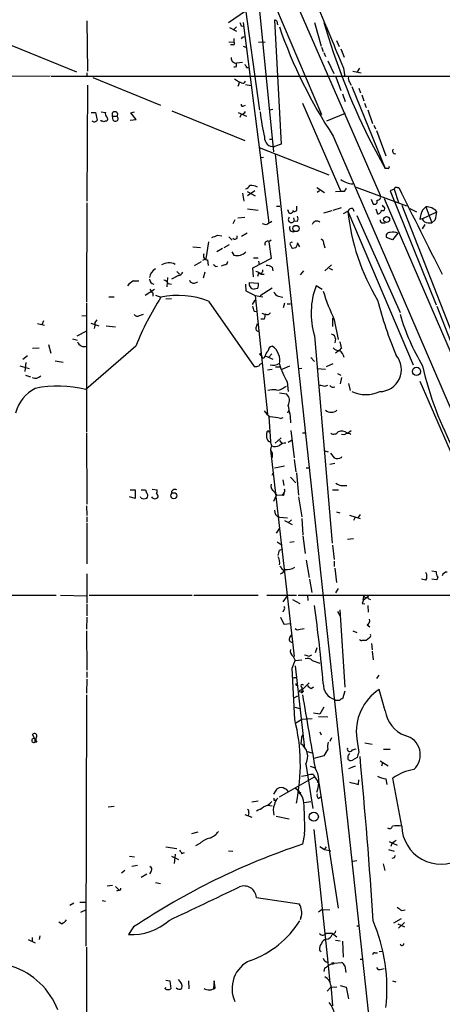
# Model space of a CAD drawing. Extents: x 11 to 1103, y 0 to 915.
# Drawn here: x 662 to 727, y 320 to 472 of the extents above; entities that cross this region are included whole.
import ezdxf

# ---------------------------------------------------------------- set-up
doc = ezdxf.new("R2010")
doc.units = 0
doc.header["$MEASUREMENT"] = 0
doc.layers.add('MAIN', color=5, linetype='CONTINUOUS')

msp = doc.modelspace()

# ---------------------------------------------------------------- linework, layer by layer
at = {"layer": 'MAIN'}
for p, q in [((696.8067, 492.506), (717.7193, 444.6693)), ((698.3307, 480.568), (701.2093, 451.358)), ((696.214, 478.1973), (699.0927, 457.7926)), ((694.2667, 471.3393), (696.8913, 473.1173)), ((701.548, 473.7946), (708.66, 457.1153)), ((672.4227, 471.5933), (672.5073, 463.804)), ((696.5527, 471.3393), (700.532, 440.436)), ((701.3787, 471.678), (702.3947, 452.5433)), ((707.5593, 471.3393), (708.5753, 467.6986)), ((694.436, 470.5773), (695.5367, 469.9846)), ((695.1133, 470.2386), (695.5367, 470.662)), ((696.214, 470.8313), (696.5527, 470.7466)), ((659.4687, 468.376), (670.814, 463.7193)), ((694.3513, 468.376), (695.1133, 468.2913)), ((695.1133, 468.884), (695.1133, 468.2913)), ((696.468, 469.138), (696.722, 469.138)), ((698.9233, 468.2913), (699.9393, 468.376)), ((710.946, 468.5453), (711.3693, 467.614)), ((695.0287, 467.868), (694.6053, 467.868)), ((696.5527, 467.6986), (696.976, 467.5293)), ((708.66, 467.5293), (708.914, 466.852)), ((708.9987, 466.6826), (709.2527, 466.09)), ((711.6233, 467.2753), (712.1313, 466.0053)), ((696.468, 465.1586), (695.5367, 465.074)), ((709.5913, 465.4126), (710.5227, 463.4653)), ((695.5367, 464.566), (695.5367, 465.074)), ((697.0607, 464.3966), (697.3993, 464.3966)), ((712.0467, 464.312), (712.216, 462.9573)), ((713.486, 463.804), (714.756, 463.55)), ((714.502, 464.312), (714.1633, 463.7193)), ((666.75, 463.042), (648.97, 462.9573)), ((666.9193, 463.042), (744.3047, 463.042)), ((672.4227, 463.55), (672.4227, 462.9573)), ((673.354, 462.8726), (683.768, 458.5546)), ((695.198, 462.6186), (695.96, 462.1106)), ((695.96, 462.1106), (695.706, 461.4333)), ((696.2987, 462.026), (695.96, 462.1106)), ((710.8613, 462.9573), (711.6233, 460.8406)), ((712.978, 462.1106), (713.232, 461.6873)), ((672.5073, 461.6873), (672.4227, 443.738)), ((696.8913, 461.772), (697.738, 461.6026)), ((713.3167, 461.4333), (718.4813, 448.818)), ((714.4173, 461.1793), (714.6713, 460.502)), ((711.8773, 460.3326), (712.3007, 459.1473)), ((714.8407, 460.1633), (715.1793, 459.232)), ((674.624, 457.5386), (675.3013, 457.454)), ((679.196, 457.3693), (679.7887, 457.5386)), ((685.546, 457.708), (696.8067, 453.136)), ((696.6373, 458.47), (696.8913, 458.5546)), ((700.6167, 457.8773), (701.1247, 457.962)), ((705.6967, 458.8933), (711.6233, 445.262)), ((715.264, 458.8933), (715.518, 458.216)), ((715.772, 457.8773), (716.534, 455.7606)), ((673.1, 457.454), (673.7773, 457.454)), ((673.7773, 457.454), (674.0313, 456.2686)), ((674.624, 456.0993), (674.624, 456.2686)), ((676.402, 456.8613), (677.0793, 456.8613)), ((676.4867, 456.2686), (676.402, 456.8613)), ((679.1113, 456.2686), (680.0427, 456.3533)), ((680.0427, 456.3533), (679.196, 457.3693)), ((695.7907, 457.454), (697.0607, 456.8613)), ((696.214, 457.1153), (696.0447, 456.692)), ((712.3007, 457.2846), (709.422, 456.0993)), ((716.7033, 455.5066), (716.9573, 454.914)), ((717.1267, 454.66), (718.566, 450.7653)), ((700.6167, 453.3053), (701.1247, 453.3053)), ((710.438, 453.8133), (752.6867, 355.6846)), ((715.9413, 453.4746), (718.4813, 448.818)), ((699.008, 452.0353), (709.7607, 447.802)), ((702.3947, 452.5433), (701.3787, 452.2046)), ((699.6853, 450.5113), (699.3467, 450.4266)), ((701.4633, 451.0193), (738.0393, 114.6386)), ((718.9047, 448.818), (718.4813, 448.818)), ((698.3307, 445.3466), (697.23, 444.5846)), ((707.898, 445.8546), (709.0833, 445.0926)), ((708.3213, 445.3466), (707.9827, 445.0926)), ((713.994, 445.9393), (721.7833, 443.0606)), ((719.836, 445.6006), (719.2433, 445.3466)), ((719.2433, 445.3466), (726.3553, 427.736)), ((719.836, 445.6006), (720.5133, 443.5686)), ((720.344, 445.8546), (720.598, 445.8546)), ((696.468, 445.008), (696.6373, 443.738)), ((697.1453, 445.262), (698.4153, 444.5846)), ((711.6233, 445.262), (710.7767, 445.1773)), ((712.1313, 445.262), (711.6233, 445.262)), ((716.28, 444.0766), (716.6187, 443.3146)), ((718.312, 444.1613), (740.664, 392.3453)), ((672.4227, 443.484), (672.338, 428.244)), ((697.23, 442.5526), (698.8387, 442.3833)), ((701.7173, 442.976), (702.2253, 442.976)), ((703.4107, 442.468), (703.58, 441.96)), ((704.85, 442.5526), (704.85, 442.976)), ((708.9987, 441.96), (710.2687, 442.2986)), ((710.438, 442.3833), (711.708, 442.8066)), ((713.486, 442.6373), (713.6553, 442.214)), ((717.042, 442.5526), (717.296, 441.7906)), ((718.2273, 442.8913), (718.058, 443.1453)), ((721.0213, 443.1453), (729.4033, 421.7246)), ((722.2913, 442.6373), (723.3073, 442.1293)), ((724.2387, 442.3833), (724.7467, 442.8913)), ((724.7467, 442.8913), (725.678, 440.436)), ((695.2827, 440.8593), (694.944, 440.2666)), ((695.706, 441.198), (696.8067, 441.2826)), ((704.342, 441.198), (704.4267, 440.69)), ((712.0467, 441.8753), (712.724, 442.214)), ((712.724, 442.214), (722.7993, 418.5073)), ((714.0787, 441.5366), (720.7673, 426.5506)), ((724.154, 441.0286), (723.8153, 440.944)), ((724.154, 441.0286), (726.44, 442.1293)), ((726.186, 440.8593), (725.678, 440.436)), ((700.1087, 440.0973), (699.516, 440.2666)), ((704.9347, 440.6053), (704.4267, 440.69)), ((718.1427, 440.436), (718.4813, 440.436)), ((724.5773, 440.182), (724.154, 439.5046)), ((725.0853, 440.436), (725.678, 440.436)), ((692.5733, 438.4886), (693.2507, 438.404)), ((694.3513, 438.2346), (694.8593, 437.7266)), ((697.1453, 438.8273), (696.2987, 438.3193)), ((700.532, 437.5573), (700.8707, 437.8113)), ((719.582, 437.8113), (718.6507, 438.15)), ((720.4287, 438.8273), (719.582, 437.8113)), ((688.7633, 436.7106), (689.9487, 436.626)), ((691.2187, 437.4726), (690.7953, 434.848)), ((693.3353, 436.4566), (692.4887, 435.9486)), ((693.5893, 436.626), (694.436, 437.0493)), ((700.532, 437.4726), (700.8707, 434.9326)), ((704.6807, 436.5413), (704.1727, 436.4566)), ((705.2733, 436.7106), (704.9347, 437.3033)), ((708.9987, 437.134), (709.168, 436.5413)), ((690.7953, 434.848), (690.2873, 434.594)), ((691.0493, 434.6786), (691.134, 433.832)), ((694.7747, 435.9486), (695.1133, 435.4406)), ((700.8707, 434.9326), (697.992, 433.4086)), ((698.1613, 435.0173), (698.8387, 435.0173)), ((689.0173, 433.832), (690.118, 434.4246)), ((692.2347, 433.6626), (692.5733, 433.7473)), ((693.674, 433.9166), (693.166, 433.7473)), ((697.992, 433.4086), (698.0767, 432.054)), ((698.9233, 434.5093), (699.008, 434.0013)), ((701.04, 433.578), (701.1247, 432.9853)), ((710.184, 433.9166), (709.168, 432.9853)), ((709.8453, 433.4086), (710.3533, 433.1546)), ((684.8687, 431.9693), (684.784, 430.53)), ((686.562, 432.308), (685.4613, 431.7153)), ((686.308, 432.9006), (686.7313, 432.4773)), ((690.626, 432.816), (690.372, 431.8846)), ((698.9233, 432.6466), (698.754, 432.1386)), ((699.262, 432.4773), (699.77, 432.4773)), ((705.866, 432.9853), (705.358, 432.3926)), ((679.6193, 431.4613), (680.466, 431.4613)), ((681.3973, 429.26), (682.8367, 430.1913)), ((684.9533, 431.038), (685.4613, 430.9533)), ((689.0173, 431.1226), (689.5253, 431.292)), ((696.8913, 430.9533), (696.976, 429.9373)), ((697.484, 431.2073), (698.9233, 431.1226)), ((698.754, 430.276), (698.246, 430.1913)), ((699.1773, 429.1753), (701.04, 430.3606)), ((708.7447, 430.1066), (707.8133, 430.6993)), ((675.8093, 429.006), (676.656, 429.006)), ((682.5827, 429.5986), (682.5827, 429.0906)), ((683.006, 429.26), (683.8527, 428.9213)), ((684.6147, 428.6673), (685.4613, 428.752)), ((696.976, 429.9373), (698.4153, 429.1753)), ((698.4153, 429.1753), (699.6007, 429.006)), ((698.4153, 429.1753), (700.278, 410.8873)), ((701.9713, 429.0906), (702.6487, 428.9213)), ((672.338, 428.0746), (672.338, 408.178)), ((691.2187, 428.3286), (698.246, 418.2533)), ((697.992, 427.8206), (698.4153, 428.498)), ((702.9027, 427.99), (702.7333, 427.3126)), ((703.326, 427.9053), (703.834, 427.9053)), ((726.44, 427.5666), (728.8953, 421.2166)), ((671.6607, 426.0426), (672.338, 426.1273)), ((680.5507, 426.1273), (681.1433, 426.2966)), ((698.246, 426.8046), (698.6693, 426.72)), ((699.4313, 426.466), (699.8547, 426.2966)), ((710.3533, 425.704), (710.3533, 424.434)), ((664.8027, 424.8573), (665.9033, 424.6033)), ((665.734, 425.2806), (665.48, 424.688)), ((673.0153, 424.942), (674.2853, 424.5186)), ((673.6927, 425.0266), (674.0313, 425.45)), ((675.386, 424.5186), (676.8253, 424.3493)), ((698.5847, 424.3493), (698.754, 424.8573)), ((699.77, 425.5346), (699.262, 425.5346)), ((710.6073, 425.45), (711.2, 422.402)), ((670.8987, 422.9946), (672.4227, 423.7566)), ((707.5593, 422.9946), (710.2687, 390.9906)), ((664.0407, 421.0473), (665.0567, 421.132)), ((666.496, 421.64), (666.8347, 420.2853)), ((670.2213, 422.4866), (670.8987, 422.3173)), ((679.958, 421.386), (672.2533, 414.6973)), ((710.7767, 422.4866), (710.692, 421.894)), ((711.708, 421.132), (711.3693, 420.7086)), ((662.5167, 419.354), (663.2787, 419.9466)), ((699.0927, 420.116), (699.262, 420.2853)), ((699.9393, 419.862), (701.1247, 419.354)), ((700.9553, 420.2006), (700.532, 419.6926)), ((706.9667, 419.608), (707.5593, 419.0153)), ((711.3693, 420.7086), (710.7767, 420.2853)), ((662.0933, 418.338), (663.5327, 417.9146)), ((663.0247, 418.846), (662.8553, 417.4913)), ((667.512, 419.1), (668.782, 418.9306)), ((701.548, 418.1686), (702.2253, 418.1686)), ((702.564, 417.83), (703.7493, 418.338)), ((705.0193, 417.9146), (705.612, 417.9993)), ((709.422, 418.2533), (710.438, 418.6766)), ((662.94, 416.8986), (663.702, 416.6446)), ((700.278, 417.7453), (701.04, 417.83)), ((707.898, 417.9146), (709.2527, 417.83)), ((711.1153, 417.1526), (711.6233, 416.8986)), ((711.708, 416.56), (711.5387, 415.544)), ((702.9027, 415.036), (703.2413, 415.2053)), ((703.326, 415.8826), (703.4953, 414.3586)), ((709.168, 415.2053), (709.5913, 415.3746)), ((712.8087, 415.6286), (713.0627, 414.528)), ((723.8153, 415.9673), (773.2607, 301.9213)), ((702.1407, 414.1893), (703.2413, 414.02)), ((700.532, 410.464), (700.786, 406.654)), ((702.31, 410.21), (702.7333, 410.3793)), ((703.58, 411.48), (703.4107, 411.0566)), ((672.338, 408.0086), (672.4227, 397.002)), ((703.9187, 408.3473), (704.4267, 404.114)), ((705.6967, 408.0086), (706.12, 408.0086)), ((712.216, 407.67), (711.708, 407.7546)), ((712.6393, 407.924), (713.232, 408.3473)), ((702.3947, 407.2466), (701.4633, 406.4)), ((702.1407, 406.8233), (702.564, 406.3153)), ((703.4953, 406.5693), (704.088, 406.908)), ((700.786, 405.384), (704.4267, 373.4646)), ((701.04, 404.876), (701.04, 404.1986)), ((709.168, 405.2146), (709.676, 405.0453)), ((710.0147, 404.876), (710.6073, 404.114)), ((711.708, 404.1986), (711.7927, 404.368)), ((701.3787, 402.59), (702.9027, 402.9286)), ((704.4267, 403.86), (704.6807, 401.9973)), ((710.692, 403.2673), (709.93, 403.098)), ((701.04, 401.4893), (701.294, 401.9973)), ((704.7653, 401.828), (705.104, 398.3566)), ((706.2893, 402.59), (706.7127, 402.59)), ((702.6487, 400.7273), (702.818, 399.8806)), ((703.834, 401.1506), (704.6807, 400.304)), ((711.8773, 399.8806), (712.5547, 399.8806)), ((679.1113, 399.2033), (679.8733, 399.2033)), ((679.8733, 399.2033), (679.8733, 397.8486)), ((680.8047, 399.2033), (681.482, 399.2033)), ((682.498, 399.288), (683.26, 399.2033)), ((701.294, 397.4253), (701.7173, 398.3566)), ((701.3787, 398.8646), (701.7173, 398.3566)), ((701.7173, 398.3566), (702.564, 398.4413)), ((702.818, 398.6953), (702.564, 398.4413)), ((710.3533, 399.2033), (711.2847, 399.2033)), ((672.338, 396.748), (672.4227, 395.224)), ((679.8733, 397.8486), (679.0267, 398.1026)), ((680.8047, 397.9333), (680.72, 398.1026)), ((705.104, 398.1026), (705.612, 395.0546)), ((710.946, 395.8166), (711.454, 395.6473)), ((712.978, 395.3086), (714.5867, 394.8006)), ((714.5867, 395.3933), (714.248, 394.8853)), ((672.4227, 395.0546), (672.4227, 394.208)), ((672.4227, 394.0386), (672.4227, 387.7733)), ((702.1407, 394.97), (703.4107, 394.8853)), ((702.9027, 394.462), (704.088, 393.8693)), ((703.4953, 394.1233), (704.0033, 394.5466)), ((705.612, 394.8006), (705.7813, 392.2606)), ((713.8247, 394.97), (713.5707, 394.462)), ((702.1407, 393.2766), (701.6327, 392.5146)), ((701.802, 391.16), (702.564, 390.652)), ((704.4267, 391.16), (703.7493, 391.0753)), ((705.7813, 392.0913), (706.12, 389.382)), ((710.3533, 390.652), (710.6073, 388.4506)), ((712.6393, 391.5833), (713.5707, 391.668)), ((702.1407, 389.89), (702.6487, 390.0593)), ((706.2893, 388.366), (706.7127, 385.6566)), ((710.6073, 388.1966), (710.6073, 387.35)), ((672.4227, 386.2493), (672.4227, 381.762)), ((702.564, 386.9266), (702.9873, 386.7573)), ((710.692, 387.096), (710.946, 384.8946)), ((725.678, 386.6726), (726.3553, 386.588)), ((706.7973, 385.4026), (707.136, 383.3706)), ((724.7467, 385.2333), (724.0693, 385.4026)), ((726.44, 385.318), (725.678, 385.4026)), ((726.6093, 385.7413), (726.44, 385.318)), ((711.2, 383.9633), (710.7767, 383.286)), ((649.986, 382.9473), (667.6813, 382.9473)), ((668.3587, 382.9473), (672.4227, 382.8626)), ((672.4227, 381.5926), (672.4227, 379.73)), ((672.7613, 382.9473), (688.6787, 382.9473)), ((688.9327, 382.9473), (698.8387, 382.9473)), ((700.1933, 382.9473), (704.7653, 382.9473)), ((702.7333, 381.9313), (703.4107, 382.8626)), ((704.1727, 382.27), (705.2733, 381.6773)), ((705.0193, 382.9473), (733.7213, 382.9473)), ((706.4587, 382.9473), (706.5433, 382.1006)), ((714.9253, 381.6773), (715.3487, 381.5926)), ((715.0947, 382.1853), (715.1793, 382.778)), ((715.0947, 382.1853), (715.8567, 382.778)), ((715.1793, 382.778), (715.4333, 382.524)), ((715.9413, 382.3546), (716.1953, 382.27)), ((702.818, 380.6613), (702.6487, 380.3226)), ((711.1153, 380.4073), (711.454, 379.8146)), ((711.454, 380.6613), (712.216, 368.7233)), ((715.772, 381.3386), (715.8567, 380.3226)), ((672.4227, 379.5606), (672.338, 377.698)), ((702.31, 379.5606), (702.818, 378.46)), ((702.818, 378.46), (703.9187, 378.5446)), ((672.338, 377.444), (672.4227, 371.348)), ((705.358, 377.698), (705.9507, 377.7826)), ((713.486, 377.444), (714.0787, 377.19)), ((715.6873, 378.3753), (716.1107, 378.0366)), ((703.7493, 376.428), (704.0033, 376.7666)), ((716.026, 376.3433), (715.518, 375.92)), ((716.3647, 375.4966), (716.4493, 374.4806)), ((707.898, 374.8193), (707.644, 374.0573)), ((716.4493, 374.3113), (716.6187, 372.9566)), ((704.088, 371.6866), (704.596, 372.872)), ((704.2573, 373.4646), (704.596, 372.872)), ((704.596, 372.872), (705.612, 372.9566)), ((706.7127, 373.5493), (707.136, 373.7186)), ((707.2207, 372.872), (708.406, 372.4486)), ((672.4227, 371.094), (672.4227, 370.2473)), ((704.5113, 363.728), (704.088, 371.6866)), ((704.596, 372.0253), (706.0353, 359.3253)), ((672.4227, 369.9933), (672.338, 367.792)), ((704.342, 370.2473), (704.85, 370.2473)), ((706.7127, 369.4006), (705.612, 368.3)), ((717.4653, 370.586), (717.1267, 370.078)), ((705.1887, 368.046), (705.6967, 367.9613)), ((705.5273, 367.8766), (705.6967, 367.9613)), ((705.612, 368.7233), (705.612, 368.3)), ((705.866, 368.046), (705.6967, 367.9613)), ((707.0513, 368.554), (707.39, 368.808)), ((712.216, 368.1306), (711.8773, 366.9453)), ((718.4813, 365.0826), (717.55, 368.3846)), ((672.338, 367.538), (672.2533, 328.7606)), ((704.9347, 367.3686), (704.342, 367.03)), ((710.7767, 366.6913), (710.692, 366.8606)), ((704.5113, 365.6753), (705.2733, 365.4213)), ((708.9987, 365.6753), (708.406, 364.5746)), ((704.6807, 363.22), (705.612, 363.8126)), ((705.612, 363.8126), (707.2207, 363.8973)), ((708.406, 364.5746), (707.39, 364.744)), ((708.152, 364.236), (709.5913, 364.1513)), ((708.406, 361.8653), (708.5753, 361.3573)), ((664.3793, 360.7646), (664.0407, 361.442)), ((664.3793, 360.7646), (664.3793, 360.2566)), ((664.718, 360.2566), (664.3793, 360.2566)), ((705.5273, 360.8493), (705.4427, 360.0026)), ((710.184, 360.934), (709.93, 360.3413)), ((714.0787, 360.7646), (714.4173, 358.648)), ((706.4587, 358.8173), (707.3053, 358.5633)), ((709.5913, 359.156), (708.9987, 358.14)), ((713.4013, 359.0713), (713.994, 359.2406)), ((715.3487, 360.172), (716.4493, 359.918)), ((718.2273, 359.156), (719.2433, 359.156)), ((708.9987, 358.14), (707.4747, 357.7166)), ((714.1633, 357.886), (713.4013, 357.4626)), ((717.7193, 357.378), (718.9047, 356.616)), ((706.2047, 356.87), (707.3053, 350.012)), ((706.882, 356.5313), (707.644, 356.2773)), ((713.8247, 356.5313), (712.8087, 356.108)), ((713.4013, 356.4466), (713.8247, 356.5313)), ((718.058, 357.0393), (717.8887, 356.5313)), ((702.1407, 351.79), (707.5593, 354.9226)), ((705.5273, 355.0073), (706.4587, 355.1766)), ((707.39, 355.2613), (707.5593, 354.9226)), ((707.5593, 354.9226), (708.2367, 353.9913)), ((707.9827, 354.1606), (708.2367, 353.9913)), ((714.3327, 353.7373), (714.4173, 354.4146)), ((718.566, 354.584), (718.7353, 353.7373)), ((721.0213, 347.3026), (719.6667, 354.6686)), ((701.294, 352.2133), (701.802, 353.06)), ((708.2367, 353.9913), (711.2, 334.6026)), ((697.9073, 351.028), (698.8387, 351.1973)), ((701.294, 351.282), (701.548, 351.282)), ((705.104, 352.4673), (705.4427, 352.4673)), ((705.2733, 352.298), (705.4427, 352.4673)), ((705.9507, 350.9433), (706.9667, 351.1126)), ((708.2367, 351.536), (708.4907, 351.79)), ((675.7247, 350.266), (676.656, 350.3506)), ((700.278, 350.52), (701.04, 350.4353)), ((696.8067, 349.0806), (697.9073, 348.6573)), ((697.3993, 349.3346), (697.3147, 348.9113)), ((701.6327, 348.8266), (703.6647, 348.4033)), ((707.4747, 346.7946), (709.5913, 326.3053)), ((689.5253, 346.3713), (688.594, 346.1173)), ((706.0353, 346.1173), (705.6967, 344.5086)), ((684.6147, 344.0853), (686.308, 343.8313)), ((689.864, 344.5933), (689.1867, 344.2546)), ((694.2667, 343.4926), (694.944, 343.408)), ((708.406, 344.17), (709.0833, 343.662)), ((709.0833, 343.662), (709.422, 344.0853)), ((709.0833, 343.662), (710.0993, 343.4926)), ((718.9893, 343.662), (719.836, 343.408)), ((719.074, 344.932), (720.344, 344.3393)), ((719.4973, 344.5933), (719.328, 344.17)), ((679.0267, 342.646), (679.7887, 342.5613)), ((685.4613, 342.646), (686.562, 342.138)), ((686.054, 342.9846), (685.8847, 341.5453)), ((687.07, 343.0693), (687.4933, 343.2386)), ((713.486, 341.884), (714.0787, 341.9686)), ((719.836, 342.392), (719.4973, 342.3073)), ((680.212, 341.2066), (679.3653, 341.0373)), ((718.1427, 341.4606), (718.3967, 340.4446)), ((678.2647, 340.4446), (677.7567, 340.0213)), ((681.6513, 339.852), (680.8047, 339.344)), ((682.3287, 340.36), (682.0747, 339.9366)), ((675.5553, 338.074), (676.402, 338.1586)), ((676.8253, 337.9893), (677.3333, 337.4813)), ((683.006, 338.582), (683.768, 338.4126)), ((677.3333, 337.3966), (676.9947, 337.2273)), ((698.5847, 336.296), (705.1887, 335.28)), ((669.798, 335.1106), (670.3907, 335.4493)), ((671.322, 335.534), (672.1687, 335.534)), ((674.7933, 335.788), (675.3013, 335.7033)), ((708.7447, 334.4333), (708.152, 334.01)), ((708.7447, 334.4333), (709.93, 334.3486)), ((671.4913, 334.01), (672.2533, 334.3486)), ((705.4427, 333.1633), (705.358, 332.8246)), ((720.9367, 332.994), (719.7513, 332.3166)), ((721.0213, 334.264), (721.5293, 334.3486)), ((668.528, 332.232), (668.1047, 332.486)), ((679.6193, 331.724), (678.8573, 330.5386)), ((714.0787, 331.8933), (714.502, 331.8933)), ((720.4287, 332.232), (721.4447, 331.724)), ((721.4447, 332.4013), (720.5133, 331.5546)), ((663.956, 330.1153), (663.956, 329.438)), ((665.1413, 330.3693), (665.0567, 329.7766)), ((709.422, 330.7926), (710.2687, 330.7926)), ((710.2687, 330.7926), (711.0307, 330.2)), ((663.3633, 329.7766), (664.464, 329.2686)), ((672.338, 328.5913), (672.338, 317.9233)), ((710.7767, 329.692), (711.5387, 329.6073)), ((711.8773, 329.5226), (711.962, 327.0673)), ((708.3213, 328.168), (708.5753, 327.914)), ((716.8727, 327.7446), (717.296, 327.7446)), ((717.55, 327.914), (718.058, 327.9986)), ((709.0833, 325.374), (708.9987, 324.866)), ((709.5913, 326.2206), (709.676, 325.7973)), ((709.676, 325.7973), (709.93, 323.088)), ((710.5227, 326.136), (711.708, 326.2206)), ((712.216, 325.7126), (712.3853, 324.6966)), ((714.5867, 326.7286), (715.0947, 326.7286)), ((717.8887, 325.2046), (718.312, 325.2893)), ((684.53, 322.1566), (684.6147, 322.4106)), ((684.6147, 323.5113), (685.2073, 323.4266)), ((685.2073, 323.4266), (685.3767, 322.1566)), ((688.086, 323.4266), (688.1707, 322.1566)), ((692.0653, 323.4266), (691.9807, 322.2413)), ((692.2347, 322.326), (692.0653, 323.4266)), ((709.5067, 321.818), (710.0993, 322.4106)), ((710.0993, 322.7493), (710.3533, 319.532)), ((710.0993, 322.4106), (711.0307, 322.4953)), ((711.5387, 322.6646), (712.47, 322.4106)), ((712.47, 322.4106), (712.8087, 320.6326)), ((719.582, 323.4266), (720.09, 323.2573))]:
    msp.add_line(p, q, dxfattribs=at)
for centre, radius in [((718.6852, 440.9248), 0.4611), ((704.7198, 439.5429), 0.4824), ((723.3016, 417.4782), 0.6313), ((685.8445, 398.2898), 0.4703), ((707.451, 348.7498), 0.7018), ((710.3956, 326.0937), 0.1338)]:
    msp.add_circle(centre, radius, dxfattribs=at)
for centre, radius, start, end in [((3123.0194, 1485.1399), 2618.1824, 202.7190614, 202.9482438), ((823.1367, 513.4128), 133.8752, 198.317001, 198.54617), ((701.4814, 471.3694), 0.3252, 9.665067, 108.407095), ((702.268, 471.297), 0.483, 164.755285, 217.859376), ((815.8472, 502.5815), 111.3224, 196.298771, 206.175572), ((774.5149, 495.836), 76.6274, 199.179266, 213.257531), ((694.9652, 468.1008), 0.2413, 285.257201, 52.137512), ((611.6784, 511.3086), 94.6976, 333.327176, 333.556278), ((695.4731, 465.8571), 0.7857, 175.364144, 274.643125), ((695.198, 465.1587), 0.6827, 262.872902, 299.745922), ((696.5099, 464.354), 0.5525, 4.422569, 57.506537), ((696.5104, 462.3505), 0.3874, 236.880041, 349.51391), ((713.74, 462.7032), 0.9653, 164.738635, 217.87186), ((676.7407, 457.1351), 0.4355, 321.040174, 218.951555), ((696.4679, 458.6675), 0.2601, 167.454468, 310.620402), ((696.1355, 457.9254), 0.8139, 275.534773, 338.212969), ((726.1448, 460.2229), 27.1008, 185.684402, 194.049319), ((673.5753, 456.5533), 0.5376, 223.39442, 328.021731), ((674.7509, 455.6336), 0.4827, 52.11877, 105.242626), ((675.3437, 455.6333), 0.483, 74.755285, 127.859376), ((675.8944, 457.2424), 0.6297, 160.365149, 227.709785), ((675.2378, 456.438), 0.411, 304.513548, 55.478552), ((676.8253, 456.5226), 0.4234, 216.875312, 53.132809), ((701.1819, 453.5227), 1.3327, 174.777936, 278.491863), ((719.9836, 451.4741), 0.3851, 127.096021, 286.039407), ((718.9047, 449.0296), 0.2116, 270, 36.875312), ((713.5027, 449.3934), 2.9461, 230.362757, 269.675222), ((696.8127, 446.4957), 0.8142, 275.539741, 338.198591), ((697.6126, 443.5056), 2.6881, 64.873525, 90.935767), ((839.3121, 360.8334), 152.6537, 146.192759, 146.421922), ((720.1887, 445.5302), 0.3597, 64.418165, 168.711937), ((1376.8456, 765.62), 730.0074, 205.9782769, 207.152166), ((716.8134, 443.7125), 0.443, 243.926622, 26.084995), ((717.2459, 444.4345), 0.5283, 266.245078, 26.38079), ((703.834, 442.2986), 0.4233, 233.124688, 0), ((704.519, 442.5065), 0.3342, 218.46437, 7.928861), ((713.3267, 442.0265), 0.6312, 75.382563, 162.719079), ((717.3099, 442.3694), 0.579, 268.624295, 1.375705), ((718.1136, 442.6002), 0.3125, 223.962616, 68.665009), ((729.7857, 439.9696), 6.0494, 156.484402, 170.730756), ((724.8315, 440.8173), 2.0757, 39.202982, 92.341358), ((704.0033, 440.9318), 0.4876, 133.986168, 330.269694), ((703.9177, 441.0287), 1.1016, 337.396939, 22.59826), ((744.9021, 445.32), 32.3277, 185.51341, 211.356378), ((718.0438, 440.7605), 0.3392, 163.066164, 286.949994), ((725.0366, 441.3876), 0.9528, 202.13417, 272.929668), ((720.1841, 442.7201), 6.2837, 342.774726, 354.605053), ((827.5319, 228.7015), 246.8296, 120.851159, 121.080342), ((704.2309, 439.5894), 0.5444, 152.201757, 291.074528), ((707.9403, 439.9068), 0.7704, 52.811821, 159.071412), ((607.5, 649.9693), 227.9508, 291.684484, 291.913667), ((695.2645, 438.2709), 0.3808, 212.680077, 20.457433), ((708.388, 437.2933), 0.6311, 345.380272, 72.736416), ((719.1375, 438.3829), 0.5396, 78.69215, 205.567878), ((719.7412, 437.5426), 1.4571, 61.846787, 109.980755), ((700.3373, 437.1593), 0.4431, 63.932306, 206.067694), ((704.0457, 437.1339), 0.2822, 63.444026, 243.416791), ((704.4688, 436.9221), 0.5517, 184.376403, 237.539959), ((895.3075, 373.4224), 200.8048, 161.450469, 161.679652), ((691.0635, 435.3419), 0.6634, 156.162913, 268.773593), ((695.6549, 437.1237), 1.7681, 252.16249, 318.347354), ((684.0082, 431.6376), 1.9617, 120.722325, 170.26543), ((685.0704, 432.0915), 2.1482, 62.750276, 121.833776), ((691.9384, 433.6203), 0.2993, 8.124688, 81.875312), ((693.5892, 434.5094), 0.5988, 278.140927, 351.859073), ((699.9935, 431.5751), 2.2598, 62.413275, 87.077961), ((682.8607, 431.7319), 0.7862, 181.209884, 262.052332), ((686.4835, 433.1181), 0.8139, 275.534773, 338.212969), ((698.0956, 431.2752), 1.675, 45.863544, 76.028469), ((699.1077, 433.1064), 0.4954, 248.147046, 5.583991), ((681.0584, 428.7524), 3.0674, 117.979423, 140.602432), ((683.26, 430.53), 1.1516, 197.103826, 233.975919), ((684.1972, 430.7355), 0.8143, 21.805329, 84.446932), ((688.858, 431.7333), 0.6311, 197.263584, 284.619728), ((698.2688, 431.0022), 0.8112, 165.353867, 268.389444), ((697.5697, 430.9531), 1.3642, 330.242095, 7.137519), ((718.9086, 426.477), 11.8715, 159.165752, 197.05802), ((723.5822, 403.6125), 47.1059, 147.501726, 157.832891), ((686.5539, 416.4236), 12.7863, 68.602998, 102.196065), ((702.2677, 430.0642), 1.0178, 196.919786, 253.067804), ((741.6617, 439.9209), 34.2605, 197.090077, 204.984836), ((699.5166, 427.6515), 1.527, 183.187323, 213.684864), ((773.0128, 442.494), 57.4478, 194.100878, 203.109211), ((680.2081, 426.616), 0.5968, 212.358529, 305.03213), ((698.7964, 426.1695), 1.1624, 326.890992, 10.498837), ((700.2819, 426.87), 0.5968, 234.96787, 327.641471), ((753.6731, 435.9131), 34.2822, 196.290649, 210.841167), ((670.8569, 424.815), 2.8437, 345.33971, 4.267354), ((698.9233, 424.0953), 0.4233, 143.124688, 270), ((710.036, 422.522), 0.7415, 357.263766, 78.48701), ((672.0195, 422.3972), 1.0887, 197.860762, 291.73886), ((701.2554, 420.5125), 0.8996, 103.852435, 172.880513), ((699.5597, 419.189), 2.6492, 346.976204, 56.028603), ((711.2824, 421.7534), 1.0484, 216.349618, 274.754565), ((709.4511, 421.0168), 2.2598, 2.922039, 27.586725), ((614.5745, 335.2842), 119.7487, 44.87695, 45.106099), ((699.6854, 419.8196), 0.2442, 189.450751, 9.477755), ((701.5659, 419.4568), 1.6763, 135.870102, 166.011837), ((710.688, 419.4228), 1.4551, 7.312068, 62.082464), ((717.5722, 417.7583), 3.4002, 271.053206, 40.058645), ((698.4578, 419.8182), 1.5792, 262.29219, 290.390429), ((699.4482, 418.228), 0.4537, 81.405541, 165.969882), ((701.196, 419.9093), 1.4867, 250.564454, 309.451286), ((715.5963, 422.8646), 14.1177, 197.616372, 209.640579), ((775.973, 430.1944), 53.0755, 192.908064, 208.283596), ((664.4662, 417.5787), 1.1393, 243.396716, 317.838964), ((667.9737, 397.0705), 18.1389, 76.353247, 101.15655), ((701.8584, 416.052), 1.457, 261.088501, 315.786958), ((751.0658, 626.9455), 215.8456, 258.578058, 258.807262), ((710.3957, 415.5863), 0.552, 212.466416, 302.466416), ((667.0199, 409.6976), 5.7664, 116.310877, 166.368382), ((701.294, 410.1225), 4.5029, 85.686199, 101.936301), ((702.2513, 412.9714), 1.4421, 329.615437, 46.646526), ((715.4757, 419.1337), 5.2405, 245.670508, 294.329492), ((691.5753, 408.9915), 12.3552, 2.510079, 15.253288), ((702.7745, 413.4685), 3.6504, 214.606903, 235.393097), ((700.4431, 403.6072), 6.8617, 74.212085, 87.843486), ((710.1417, 412.6057), 1.4344, 231.700761, 308.299239), ((700.405, 408.0509), 0.2159, 11.325546, 191.299523), ((488.5433, 407.5853), 211.6504, 359.885409, 0.114591), ((710.5261, 408.5864), 0.788, 237.205358, 328.783105), ((711.7089, 406.857), 1.4156, 48.912304, 111.068603), ((712.7193, 407.2984), 0.6255, 46.826729, 143.560545), ((700.7302, 407.1887), 0.5376, 182.84697, 275.957684), ((701.598, 405.4725), 0.8168, 141.891233, 226.909979), ((531.5148, 363.9888), 174.5653, 13.917688, 14.146863), ((701.4595, 407.2581), 1.3771, 248.523082, 299.647861), ((703.051, 405.0237), 1.3804, 85.608298, 131.260899), ((711.073, 405.2571), 1.2343, 247.833973, 300.959776), ((701.8656, 399.7748), 1.0323, 164.537986, 241.856009), ((711.7716, 401.2569), 1.3803, 228.739101, 274.391702), ((682.4395, 399.2629), 0.9594, 183.561805, 222.837328), ((681.2984, 398.3214), 0.5245, 312.280302, 33.459819), ((682.3297, 399.0338), 0.9456, 333.413271, 10.325982), ((682.8793, 398.1451), 0.5516, 355.58138, 57.548723), ((686.0349, 398.6923), 0.5794, 61.878069, 188.106328), ((702.7192, 398.5401), 0.184, 212.480746, 57.519254), ((702.5908, 399.0302), 0.4047, 304.153419, 39.57533), ((681.228, 398.7802), 0.9468, 243.443068, 296.556932), ((682.9213, 398.4489), 0.6148, 214.281977, 325.718023), ((702.4308, 395.9849), 1.0556, 175.343189, 254.047894), ((490.357, 431.8215), 215.8949, 348.571573, 348.800729), ((700.4359, 388.0229), 1.7555, 346.194898, 29.000396), ((829.383, 471.8478), 152.6259, 213.578058, 213.807262), ((702.0136, 387.223), 1.0178, 286.930557, 343.069443), ((703.3259, 389.001), 2.1019, 260.729485, 304.331206), ((723.8155, 385.826), 1.1038, 327.523632, 32.471989), ((727.1883, 386.3765), 0.8594, 165.753557, 227.650079), ((727.9801, 385.8053), 0.7013, 84.386951, 171.365016), ((842.0099, 339.5813), 133.8752, 161.443679, 161.672862), ((716.0049, 382.5875), 0.2414, 127.88123, 254.726148), ((702.7121, 380.9153), 0.2752, 292.632677, 67.367323), ((464.9478, 347.9136), 244.9032, 5.013546, 7.844355), ((715.4333, 378.968), 0.6448, 293.197424, 23.197424), ((705.0314, 378.2303), 0.6245, 225.797976, 301.531771), ((704.1135, 376.1317), 0.4694, 140.86944, 277.24461), ((714.7982, 376.2162), 0.2992, 188.108436, 278.165305), ((715.1793, 206.6201), 169.3002, 89.885375, 90.114591), ((715.8568, 376.6819), 0.3785, 296.551513, 26.585359), ((704.9428, 374.36), 1.1276, 169.510188, 232.563067), ((748.7004, 542.9897), 174.5652, 255.853161, 256.082336), ((706.4586, 372.0815), 1.098, 46.047932, 107.961359), ((704.8817, 369.2313), 0.2181, 157.149781, 309.102776), ((705.5273, 367.9472), 0.3527, 16.262153, 163.733298), ((705.6543, 368.935), 0.2159, 11.299523, 258.700477), ((705.146, 368.173), 0.483, 322.140624, 15.244715), ((707.3896, 369.6541), 1.1509, 216.018589, 252.906421), ((711.3759, 369.2272), 2.4635, 177.934254, 253.881765), ((721.8014, 361.8472), 7.7982, 123.036743, 187.979957), ((3521.8369, 848.7312), 2856.9551, 189.6964722, 189.9256557), ((711.1153, 197.3914), 169.3002, 89.885375, 90.114591), ((711.9196, 366.3951), 0.5518, 94.396316, 147.536771), ((723.1709, 365.7101), 4.7314, 187.621291, 249.69865), ((676.667, 356.7412), 28.7075, 348.175463, 14.086054), ((664.21, 360.5106), 0.3053, 56.315138, 303.684862), ((664.337, 361.2303), 0.3642, 324.455006, 144.455006), ((665.2034, 360.6963), 0.6549, 150.518813, 222.171884), ((705.9761, 360.917), 0.4539, 104.039305, 188.578205), ((712.9351, 359.4522), 3.3569, 166.135551, 185.062153), ((720.8373, 358.2946), 3.0574, 312.022454, 76.918295), ((704.1516, 358.0296), 2.3579, 330.542046, 56.799899), ((713.0203, 359.1983), 0.4016, 161.565051, 341.565051), ((713.5015, 357.8601), 0.8103, 130.244663, 196.350433), ((713.1897, 358.0555), 0.6295, 222.282873, 289.640967), ((715.6879, 357.8011), 1.527, 146.315136, 176.812677), ((-172.4847, 274.3083), 891.0158, 3.7546254, 5.3932182), ((704.376, 354.1832), 3.8814, 335.148978, 32.651321), ((723.8902, 349.1359), 6.9605, 98.311705, 127.357046), ((707.1359, 352.8931), 2.3818, 83.875783, 106.518371), ((719.2436, 358.7339), 4.2048, 242.40748, 260.72652), ((702.3946, 352.2978), 0.9655, 52.130741, 127.864574), ((702.8709, 352.4039), 0.6663, 20.439306, 79.93972), ((702.7333, 350.5199), 3.2185, 358.493782, 54.637398), ((798.3376, 692.6108), 349.1305, 255.848186, 256.077349), ((699.0165, 352.6451), 2.4713, 285.701454, 321.675838), ((785.9439, 351.4513), 84.6501, 179.885408, 180.114592), ((702.8452, 350.5064), 1.4697, 130.704043, 176.16907), ((662.8387, 310.0327), 59.892, 44.885476, 45.114524), ((708.4908, 352.044), 0.5681, 153.43946, 243.425927), ((697.0608, 349.504), 0.3785, 333.414641, 63.448488), ((697.5352, 352.9403), 3.4314, 287.809238, 308.798798), ((703.464, 349.6883), 2.2777, 156.278872, 197.69436), ((652.0635, 347.2197), 53.9831, 358.829869, 3.41495), ((719.1351, 347.3732), 0.4524, 225.850821, 351.022765), ((720.3016, 342.6133), 4.7442, 81.274497, 98.724309), ((727.0698, 347.4711), 6.0508, 181.595742, 299.841543), ((692.1988, 342.1857), 3.3538, 103.990251, 134.120529), ((690.2878, 348.3181), 3.0812, 290.92016, 322.818818), ((846.8359, 175.4974), 211.6803, 126.752594, 126.981777), ((741.0192, 239.4714), 110.8174, 108.587052, 123.646259), ((813.889, 427.9905), 152.6259, 213.578058, 213.807262), ((804.5806, 300.2313), 94.6529, 153.320357, 153.549513), ((682.0181, 340.6422), 0.4196, 317.742842, 70.334234), ((677.3756, 337.693), 0.2994, 261.878017, 8.121983), ((-600.6099, 3044.65), 3001.2604, 295.3659073, 295.5950899), ((696.69, 336.1501), 1.9003, 4.40333, 112.590874), ((704.1517, 334.37), 1.3797, 355.59365, 41.267966), ((847.6705, 503.8269), 211.6403, 233.014163, 233.243367), ((704.3842, 333.7983), 1.2343, 329.040224, 22.166027), ((667.724, 334.052), 1.9897, 293.83384, 321.91135), ((679.2568, 339.4183), 8.8887, 267.423985, 311.294528), ((692.8005, 340.4358), 14.7006, 289.275423, 328.044193), ((692.1387, 322.2614), 26.5952, 353.559101, 23.005466), ((708.8441, 331.1093), 0.6591, 217.509756, 331.276435), ((709.6337, 328.8876), 1.0178, 106.930557, 163.069443), ((709.377, 330.7858), 0.9253, 267.541108, 344.505388), ((710.0992, 331.3007), 0.7807, 282.539156, 347.468008), ((709.6976, 328.2737), 1.3803, 138.739101, 184.391702), ((721.0637, 329.1417), 0.2861, 188.135765, 8.118772), ((709.8877, 327.1942), 1.0178, 196.919786, 253.067804), ((716.8303, 327.4483), 0.2993, 81.856362, 188.124688), ((657.2294, 314.7273), 11.5047, 21.476062, 71.352284), ((699.5452, 322.2355), 4.7196, 113.632019, 205.424304), ((708.7453, 326.4739), 1.1506, 287.082228, 323.98361), ((625.4192, 537.6546), 227.9972, 291.687985, 291.917154), ((711.6235, 325.6281), 0.5985, 8.116564, 81.883436), ((717.6347, 325.7127), 0.568, 206.574073, 296.56054), ((708.2988, 322.4054), 1.8331, 10.813395, 61.694375), ((686.694, 322.7568), 0.6381, 222.465768, 306.106598), ((685.8678, 322.5631), 1.2445, 345.014609, 56.095414), ((691.2833, 323.5938), 1.5851, 238.568207, 306.885802), ((684.9534, 323.0037), 0.947, 243.443066, 296.551522), ((706.3086, 317.3191), 4.4622, 349.2136, 37.572272)]:
    msp.add_arc(centre, radius, start, end, dxfattribs=at)

doc.saveas('drawing.dxf')
